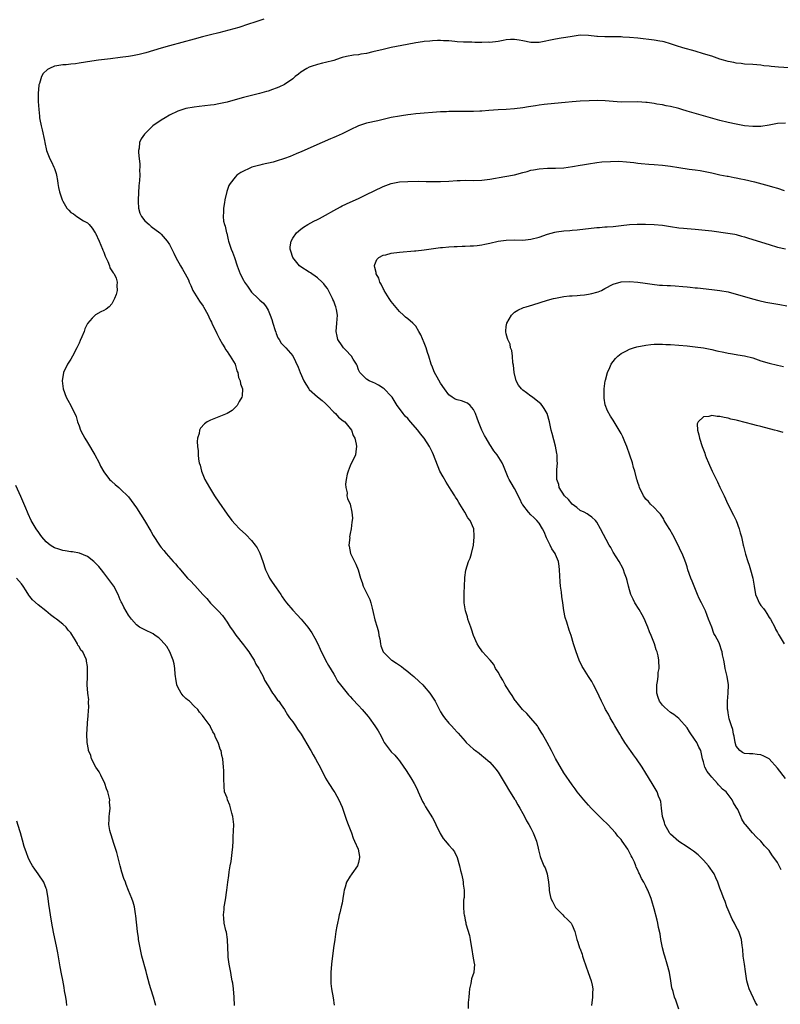
# Model space of a CAD drawing. Units: inches. Extents: x 2508000 to 2510892, y 1491000 to 1494000.
# Drawn here: x 2509959 to 2510144, y 1492993 to 1493233 of the extents above; entities that cross this region are included whole.
import ezdxf

# ---------------------------------------------------------------- set-up
doc = ezdxf.new("R2010")
doc.units = ezdxf.units.IN
doc.header["$MEASUREMENT"] = 0
doc.layers.add('LD25081491_10ft', color=63, linetype='Continuous')

msp = doc.modelspace()

# ---------------------------------------------------------------- linework, layer by layer
at = {"layer": 'LD25081491_10ft'}
for points, elevation in [([(2510017.93, 1493233), (2510015.77, 1493232.23), (2510014.26, 1493231.74), (2510011.84, 1493231), (2510007, 1493229.65), (2510005, 1493229.14), (2510003, 1493228.65), (2510001, 1493228.14), (2509995, 1493226.53), (2509993, 1493225.97), (2509989.2, 1493224.8), (2509987.63, 1493224.37), (2509985.96, 1493224.04), (2509985, 1493223.89), (2509983, 1493223.64), (2509980.63, 1493223.37), (2509977.68, 1493223), (2509975, 1493222.62), (2509974.52, 1493222.52), (2509973, 1493222.31), (2509972.13, 1493222.13), (2509971, 1493222.05), (2509969.87, 1493221.87), (2509969, 1493221.9), (2509967.6, 1493221.6), (2509967, 1493221.59), (2509965.78, 1493221), (2509965.27, 1493220.73), (2509964.22, 1493219.78), (2509963.86, 1493219), (2509963.34, 1493217.34), (2509963.19, 1493217), (2509963.15, 1493216.85), (2509963.03, 1493215), (2509963.06, 1493212.94), (2509963.16, 1493211), (2509963.35, 1493209.35), (2509963.37, 1493209), (2509963.44, 1493208.56), (2509963.75, 1493207), (2509964.03, 1493206.03), (2509964.54, 1493203.46), (2509964.65, 1493203), (2509965.03, 1493201.03), (2509965.84, 1493199), (2509966.29, 1493198.29), (2509966.88, 1493197), (2509967, 1493196.68), (2509967.42, 1493195.42), (2509967.46, 1493195), (2509967.75, 1493193.75), (2509967.82, 1493193), (2509968.01, 1493191.99), (2509968.24, 1493191), (2509968.86, 1493189), (2509969, 1493188.7), (2509970.04, 1493187), (2509970.49, 1493186.49), (2509971, 1493185.97), (2509971.6, 1493185.6), (2509972.42, 1493185), (2509974.05, 1493183.95), (2509975, 1493183.41), (2509975.41, 1493183), (2509976.14, 1493182.14), (2509976.93, 1493181), (2509977, 1493180.88), (2509977.88, 1493179), (2509978.71, 1493177), (2509978.78, 1493176.78), (2509979, 1493176.3), (2509979.32, 1493175.33), (2509979.47, 1493175), (2509979.99, 1493174.01), (2509980.39, 1493173), (2509980.48, 1493172.48), (2509981, 1493171.78), (2509981.25, 1493171.25), (2509981.51, 1493171), (2509982.01, 1493169.99), (2509982.29, 1493169), (2509982.14, 1493168.14), (2509982.23, 1493167), (2509982.03, 1493165.97), (2509981.62, 1493165), (2509981, 1493163.74), (2509980.31, 1493163), (2509979.56, 1493162.44), (2509979, 1493162.07), (2509978.26, 1493161.74), (2509977, 1493161.08), (2509976.9, 1493161), (2509976.19, 1493160.19), (2509975.06, 1493158.94), (2509974.4, 1493157.6), (2509974.21, 1493157), (2509973.68, 1493155.68), (2509973.24, 1493154.76), (2509973, 1493154.17), (2509972.44, 1493153), (2509971.38, 1493151), (2509971, 1493150.24), (2509970.14, 1493149), (2509969.22, 1493147), (2509968.89, 1493145), (2509969.08, 1493143.07), (2509969.09, 1493143), (2509969.83, 1493141), (2509970.24, 1493140.24), (2509971.01, 1493139), (2509972.28, 1493136.28), (2509972.62, 1493135), (2509973, 1493134.02), (2509973.32, 1493133), (2509973.92, 1493131.92), (2509974.37, 1493131), (2509975, 1493130.01), (2509976.85, 1493127), (2509977.91, 1493125), (2509978.21, 1493124.21), (2509979, 1493122.86), (2509980.39, 1493121), (2509980.69, 1493120.69), (2509981, 1493120.47), (2509981.75, 1493119.75), (2509982.63, 1493119), (2509983, 1493118.71), (2509985, 1493116.76), (2509986.35, 1493115), (2509987, 1493114.1), (2509988.89, 1493111), (2509990.42, 1493108.42), (2509991, 1493107.38), (2509992.56, 1493105), (2509992.76, 1493104.76), (2509993, 1493104.44), (2509993.66, 1493103.66), (2509994.15, 1493103), (2509995.91, 1493101), (2509996.45, 1493100.45), (2509997, 1493099.76), (2509997.36, 1493099.36), (2509997.65, 1493099), (2509999.41, 1493097), (2510000.22, 1493096.22), (2510001, 1493095.33), (2510001.17, 1493095.17), (2510003.15, 1493093), (2510004.05, 1493092.05), (2510005, 1493090.89), (2510006.94, 1493088.94), (2510007.89, 1493087.89), (2510009, 1493086.26), (2510009.79, 1493085), (2510010.3, 1493084.3), (2510011.11, 1493083.11), (2510013, 1493080.75), (2510013.74, 1493079.74), (2510014.32, 1493079), (2510015, 1493078.01), (2510015.62, 1493077), (2510016.03, 1493076.03), (2510016.75, 1493075), (2510017, 1493074.47), (2510017.78, 1493073), (2510018.12, 1493072.12), (2510019, 1493070.74), (2510020.07, 1493069), (2510020.46, 1493068.46), (2510021, 1493067.8), (2510021.31, 1493067.31), (2510021.6, 1493067), (2510022.16, 1493066.16), (2510023, 1493065), (2510023.74, 1493063.74), (2510024.23, 1493063), (2510025, 1493062.02), (2510025.64, 1493061), (2510026.18, 1493060.18), (2510027.04, 1493059), (2510029.24, 1493055.24), (2510029.4, 1493055), (2510029.95, 1493053.95), (2510030.58, 1493053), (2510031, 1493052.13), (2510031.69, 1493051), (2510032.08, 1493050.08), (2510032.64, 1493049), (2510033, 1493048.26), (2510033.77, 1493047), (2510035, 1493045.16), (2510035.22, 1493044.78), (2510036.2, 1493043), (2510037, 1493041.23), (2510038.06, 1493038.06), (2510038.5, 1493037), (2510039.28, 1493035), (2510039.7, 1493033.7), (2510040.08, 1493033), (2510040.93, 1493031), (2510041.24, 1493029.24), (2510041.29, 1493029), (2510041, 1493027.78), (2510040.78, 1493027), (2510039.39, 1493025), (2510039.21, 1493024.79), (2510039, 1493024.47), (2510038.12, 1493023), (2510037.8, 1493021.8), (2510037.5, 1493021), (2510037.42, 1493020.58), (2510037.2, 1493019), (2510037, 1493017.91), (2510036.82, 1493017), (2510036.47, 1493015.53), (2510036.32, 1493015), (2510036.12, 1493014.12), (2510035.87, 1493013), (2510035.73, 1493012.27), (2510035.53, 1493011), (2510035.23, 1493009), (2510034.96, 1493007.04), (2510034.47, 1493003), (2510034.29, 1493001), (2510034.27, 1492999.73), (2510034.24, 1492999), (2510034.29, 1492998.29), (2510034.44, 1492997), (2510034.85, 1492994.85), (2510035.08, 1492993.08)], 8560), ([(2510147.05, 1493221.05), (2510143.3, 1493221.3), (2510141.46, 1493221.46), (2510141, 1493221.53), (2510139.66, 1493221.66), (2510139, 1493221.76), (2510137, 1493221.92), (2510135, 1493222.04), (2510134.16, 1493222.16), (2510133, 1493222.27), (2510132.41, 1493222.41), (2510131, 1493222.68), (2510129.89, 1493223), (2510129, 1493223.27), (2510127, 1493223.95), (2510125, 1493224.59), (2510123, 1493225.18), (2510120, 1493226), (2510118.47, 1493226.47), (2510117, 1493226.95), (2510115.44, 1493227.44), (2510115, 1493227.56), (2510114.34, 1493227.66), (2510113, 1493227.91), (2510109, 1493228.34), (2510107, 1493228.54), (2510105.38, 1493228.62), (2510105, 1493228.65), (2510101, 1493228.69), (2510099.2, 1493228.8), (2510099, 1493228.8), (2510097.02, 1493228.98), (2510095, 1493229.06), (2510093, 1493228.81), (2510091.51, 1493228.49), (2510090.37, 1493228.37), (2510089, 1493228.13), (2510085, 1493227.27), (2510083, 1493227.3), (2510081, 1493227.74), (2510080.14, 1493227.86), (2510079, 1493228.07), (2510078.04, 1493228.04), (2510077, 1493227.95), (2510076.21, 1493227.79), (2510075, 1493227.59), (2510073, 1493227.35), (2510072.64, 1493227.36), (2510071, 1493227.32), (2510069.32, 1493227.32), (2510068.63, 1493227.37), (2510067, 1493227.36), (2510066.6, 1493227.4), (2510065, 1493227.47), (2510064.45, 1493227.55), (2510063, 1493227.68), (2510061.74, 1493227.74), (2510061, 1493227.81), (2510060.23, 1493227.77), (2510059, 1493227.74), (2510058.36, 1493227.64), (2510057, 1493227.53), (2510056.56, 1493227.44), (2510055, 1493227.24), (2510052.85, 1493226.85), (2510049, 1493226.09), (2510047, 1493225.63), (2510044.51, 1493225), (2510043, 1493224.66), (2510041.56, 1493224.44), (2510041, 1493224.32), (2510039.81, 1493224.19), (2510038.11, 1493223.89), (2510037, 1493223.62), (2510036.53, 1493223.47), (2510035, 1493222.96), (2510033, 1493222.41), (2510032.26, 1493222.26), (2510031, 1493221.95), (2510029.47, 1493221.47), (2510029, 1493221.31), (2510028.41, 1493221), (2510027, 1493220.09), (2510026.38, 1493219.62), (2510025.63, 1493219), (2510025, 1493218.44), (2510023, 1493217.05), (2510021.58, 1493216.42), (2510021, 1493216.18), (2510020.1, 1493215.9), (2510019, 1493215.5), (2510018.59, 1493215.41), (2510016.89, 1493214.89), (2510015, 1493214.45), (2510013, 1493213.96), (2510009.83, 1493213), (2510009, 1493212.77), (2510007, 1493212.35), (2510005.84, 1493212.16), (2510005, 1493212.05), (2510002.24, 1493211.76), (2510001, 1493211.61), (2509999, 1493211.26), (2509997, 1493210.59), (2509995, 1493209.61), (2509993.92, 1493209), (2509993, 1493208.39), (2509990.98, 1493207), (2509988.89, 1493205), (2509988.12, 1493203.88), (2509987.7, 1493203), (2509987.6, 1493201.6), (2509987.46, 1493201), (2509987.43, 1493200.57), (2509987.62, 1493199), (2509987.8, 1493197.8), (2509987.75, 1493197), (2509987.67, 1493196.33), (2509987.74, 1493195), (2509987.73, 1493193.73), (2509987.54, 1493192.46), (2509987.35, 1493189), (2509987.41, 1493188.59), (2509987.47, 1493187), (2509987.76, 1493185.76), (2509988.22, 1493185), (2509989, 1493183.95), (2509990.04, 1493183), (2509990.5, 1493182.5), (2509992.63, 1493181), (2509992.81, 1493180.81), (2509993, 1493180.65), (2509994.45, 1493179), (2509995, 1493178.12), (2509995.54, 1493177), (2509996.04, 1493176.04), (2509996.52, 1493175), (2509997.64, 1493173), (2509998.16, 1493172.16), (2509998.83, 1493171), (2509999.59, 1493169.59), (2509999.8, 1493169), (2510000.21, 1493168.21), (2510000.71, 1493167), (2510001.89, 1493165), (2510002.34, 1493164.34), (2510003.17, 1493163.17), (2510003.27, 1493163), (2510003.58, 1493162.42), (2510004.39, 1493161), (2510004.59, 1493160.59), (2510005, 1493159.67), (2510005.22, 1493159.22), (2510005.3, 1493159), (2510006.49, 1493156.49), (2510007, 1493155.55), (2510007.2, 1493155.2), (2510007.9, 1493153.9), (2510008.46, 1493153), (2510008.63, 1493152.63), (2510009, 1493152.13), (2510009.44, 1493151.44), (2510009.77, 1493151), (2510010.96, 1493149), (2510011.43, 1493147.43), (2510011.63, 1493147), (2510011.82, 1493145.82), (2510012.23, 1493145), (2510012.25, 1493144.25), (2510012.74, 1493143), (2510012.68, 1493141.32), (2510012.58, 1493141), (2510011.94, 1493139.94), (2510011.45, 1493139), (2510011.26, 1493138.74), (2510011, 1493138.5), (2510010.24, 1493137.76), (2510009, 1493137), (2510007, 1493136.18), (2510005, 1493135.44), (2510004.19, 1493135), (2510003.52, 1493134.48), (2510002.57, 1493133.43), (2510002.34, 1493133), (2510002.19, 1493132.19), (2510001.83, 1493131), (2510001.75, 1493130.25), (2510001.79, 1493129), (2510001.96, 1493127.96), (2510001.95, 1493127), (2510002.07, 1493125.93), (2510002.26, 1493125), (2510002.45, 1493124.45), (2510002.78, 1493123), (2510003.61, 1493121), (2510004.72, 1493119), (2510005.98, 1493117), (2510007, 1493115.44), (2510009, 1493112.5), (2510010.18, 1493111), (2510011, 1493110.07), (2510012.07, 1493109), (2510013.6, 1493107.6), (2510015, 1493106.09), (2510015.85, 1493105), (2510016.32, 1493104.32), (2510017.02, 1493103.02), (2510017.73, 1493101), (2510018.38, 1493099), (2510019, 1493097.69), (2510019.35, 1493097), (2510020, 1493096), (2510021, 1493094.65), (2510022.08, 1493093), (2510022.43, 1493092.43), (2510023, 1493091.6), (2510023.25, 1493091.25), (2510023.45, 1493091), (2510025, 1493089.16), (2510026.07, 1493088.07), (2510027.03, 1493087), (2510028.66, 1493085), (2510029.63, 1493083.63), (2510030.4, 1493082.4), (2510031.15, 1493081), (2510031.71, 1493079.71), (2510033, 1493077), (2510033.68, 1493075.68), (2510035, 1493073.58), (2510035.33, 1493073), (2510035.9, 1493071.9), (2510036.67, 1493071), (2510038.23, 1493069), (2510038.58, 1493068.58), (2510039, 1493068.18), (2510039.52, 1493067.52), (2510041, 1493065.99), (2510041.89, 1493065), (2510042.41, 1493064.41), (2510043.33, 1493063.33), (2510043.59, 1493063), (2510045.03, 1493061), (2510045.8, 1493059.8), (2510046.51, 1493058.51), (2510047, 1493057.49), (2510047.29, 1493057), (2510048.76, 1493055), (2510049, 1493054.73), (2510049.88, 1493053.88), (2510050.62, 1493053), (2510051, 1493052.51), (2510052.06, 1493051), (2510052.42, 1493050.42), (2510053.34, 1493049), (2510053.96, 1493047.96), (2510054.56, 1493047), (2510055, 1493046.24), (2510055.39, 1493045.39), (2510055.55, 1493045), (2510056.63, 1493042.63), (2510057, 1493042), (2510057.35, 1493041.35), (2510058.45, 1493039.55), (2510059, 1493038.62), (2510059.58, 1493037.58), (2510059.84, 1493037), (2510060.87, 1493034.87), (2510061.64, 1493033.64), (2510062.2, 1493033), (2510062.52, 1493032.53), (2510063, 1493031.99), (2510063.93, 1493031), (2510064.35, 1493030.35), (2510065.03, 1493029), (2510065.57, 1493027), (2510065.83, 1493025.83), (2510066.08, 1493025), (2510066.45, 1493023.55), (2510066.53, 1493023), (2510066.51, 1493022.51), (2510066.72, 1493021), (2510066.71, 1493019.29), (2510066.63, 1493019), (2510066.57, 1493018.57), (2510066.56, 1493017), (2510066.67, 1493015.33), (2510066.73, 1493015), (2510066.81, 1493014.81), (2510067, 1493013.75), (2510067.14, 1493013.14), (2510067.14, 1493013), (2510067.17, 1493012.83), (2510068, 1493010), (2510068.21, 1493009), (2510068.53, 1493007), (2510068.58, 1493006.58), (2510068.85, 1493005), (2510069.19, 1493003.19), (2510069.23, 1493003), (2510069.11, 1493001), (2510068.56, 1492999.44), (2510068.35, 1492998.35), (2510068.03, 1492997), (2510067.97, 1492996.03), (2510067.85, 1492995), (2510067.74, 1492993.74), (2510067.75, 1492992.25)], 8570), ([(2510145, 1493207.7), (2510143, 1493207.59), (2510141, 1493207.18), (2510139, 1493206.85), (2510137, 1493206.83), (2510135, 1493207.05), (2510133, 1493207.4), (2510131, 1493207.84), (2510129, 1493208.36), (2510121, 1493210.62), (2510119.77, 1493211), (2510119, 1493211.22), (2510117, 1493211.74), (2510115.93, 1493211.93), (2510115, 1493212.11), (2510113.66, 1493212.34), (2510113, 1493212.43), (2510111.31, 1493212.69), (2510111, 1493212.73), (2510109, 1493212.9), (2510105, 1493212.83), (2510103, 1493212.94), (2510101.09, 1493213.09), (2510099.17, 1493213.17), (2510097.15, 1493213.15), (2510095, 1493213.03), (2510093, 1493212.85), (2510091.32, 1493212.68), (2510087, 1493212.33), (2510086.21, 1493212.21), (2510085, 1493212.06), (2510084.07, 1493211.93), (2510083, 1493211.72), (2510082.37, 1493211.63), (2510081, 1493211.38), (2510079, 1493211.13), (2510076.99, 1493211.01), (2510075, 1493210.94), (2510072.77, 1493210.77), (2510071, 1493210.59), (2510070.58, 1493210.58), (2510069, 1493210.49), (2510065, 1493210.53), (2510064.51, 1493210.51), (2510063, 1493210.5), (2510062.46, 1493210.46), (2510061, 1493210.41), (2510059, 1493210.27), (2510057, 1493210.12), (2510056.01, 1493210.01), (2510055, 1493209.93), (2510053.77, 1493209.77), (2510053, 1493209.7), (2510051.46, 1493209.46), (2510051, 1493209.42), (2510049, 1493209.02), (2510045.76, 1493208.24), (2510043, 1493207.67), (2510041, 1493207.02), (2510039, 1493206.07), (2510037, 1493205.08), (2510035.58, 1493204.42), (2510035, 1493204.17), (2510034.17, 1493203.83), (2510032.19, 1493203), (2510027.21, 1493200.79), (2510025.82, 1493200.18), (2510024.4, 1493199.6), (2510023, 1493199.05), (2510021, 1493198.42), (2510020.22, 1493198.22), (2510017.6, 1493197.6), (2510017, 1493197.49), (2510015.06, 1493196.94), (2510012.34, 1493195.66), (2510011.43, 1493195), (2510011, 1493194.58), (2510009.76, 1493193), (2510009.48, 1493192.52), (2510008.97, 1493191.03), (2510008.49, 1493189), (2510008.4, 1493188.4), (2510008.12, 1493187), (2510008.11, 1493186.12), (2510008.03, 1493185), (2510008.14, 1493183.86), (2510008.37, 1493183), (2510008.59, 1493182.59), (2510008.87, 1493181), (2510008.92, 1493180.92), (2510009.32, 1493179.32), (2510009.36, 1493179), (2510009.51, 1493178.49), (2510010.03, 1493177), (2510010.33, 1493176.33), (2510010.83, 1493175), (2510011.49, 1493173), (2510012.2, 1493171), (2510013, 1493169.47), (2510013.29, 1493169), (2510013.98, 1493167.98), (2510015, 1493166.52), (2510016.59, 1493165), (2510017, 1493164.58), (2510017.86, 1493163.86), (2510018.51, 1493163), (2510019, 1493162.15), (2510019.48, 1493161), (2510019.88, 1493159.88), (2510020.15, 1493159), (2510020.76, 1493157.24), (2510020.85, 1493156.85), (2510021, 1493156.51), (2510021.41, 1493155.41), (2510021.72, 1493155), (2510022.17, 1493154.17), (2510023, 1493153.34), (2510023.31, 1493153), (2510025.03, 1493151.03), (2510026.32, 1493148.32), (2510026.85, 1493147), (2510027.73, 1493145), (2510028.17, 1493144.17), (2510028.89, 1493143), (2510029, 1493142.86), (2510031, 1493141.1), (2510032.19, 1493140.19), (2510033, 1493139.46), (2510033.43, 1493139), (2510035, 1493137.39), (2510035.41, 1493137), (2510036.16, 1493136.16), (2510037.28, 1493135.28), (2510037.65, 1493135), (2510039, 1493133.37), (2510039.27, 1493133), (2510039.71, 1493131.71), (2510040.1, 1493131), (2510040.47, 1493129.53), (2510040.54, 1493129), (2510040.43, 1493128.43), (2510040.25, 1493127), (2510039.88, 1493126.12), (2510039.32, 1493125), (2510039, 1493124.32), (2510038.49, 1493123), (2510038.27, 1493122.27), (2510038.05, 1493121), (2510037.81, 1493119.81), (2510037.91, 1493119), (2510038.26, 1493117.74), (2510038.18, 1493117), (2510038.33, 1493116.33), (2510038.97, 1493114.97), (2510039.43, 1493113), (2510039.58, 1493111.58), (2510039.5, 1493111), (2510039.39, 1493110.61), (2510039.26, 1493109), (2510039, 1493107.86), (2510038.86, 1493107), (2510038.87, 1493106.87), (2510038.7, 1493105), (2510038.75, 1493104.75), (2510039.04, 1493103), (2510040, 1493101), (2510040.34, 1493100.34), (2510040.92, 1493099), (2510041.49, 1493097), (2510041.87, 1493095.87), (2510042.19, 1493095), (2510043, 1493093.43), (2510043.75, 1493091.75), (2510043.98, 1493091), (2510044.31, 1493089.69), (2510044.62, 1493088.62), (2510045, 1493086.86), (2510045.53, 1493085), (2510045.89, 1493083.89), (2510045.98, 1493083), (2510046.17, 1493082.17), (2510046.34, 1493081), (2510046.47, 1493080.47), (2510047.03, 1493079.03), (2510047.05, 1493079), (2510049, 1493077.11), (2510049.15, 1493077), (2510050.29, 1493076.29), (2510051, 1493075.76), (2510051.48, 1493075.48), (2510052.04, 1493075), (2510053, 1493074.23), (2510053.71, 1493073.71), (2510054.45, 1493073), (2510055.82, 1493071.82), (2510056.65, 1493071), (2510057, 1493070.63), (2510058.41, 1493069), (2510059.67, 1493067), (2510060.79, 1493064.79), (2510061, 1493064.42), (2510061.56, 1493063.56), (2510061.96, 1493063), (2510063, 1493061.71), (2510063.64, 1493061), (2510064.32, 1493060.32), (2510065, 1493059.52), (2510065.26, 1493059.26), (2510067, 1493057.27), (2510067.26, 1493057), (2510069, 1493055.36), (2510069.46, 1493055), (2510070.36, 1493054.36), (2510071, 1493053.82), (2510071.48, 1493053.48), (2510073, 1493052.17), (2510074.03, 1493051), (2510074.47, 1493050.47), (2510075, 1493049.72), (2510076.26, 1493047.74), (2510077, 1493046.55), (2510077.56, 1493045.56), (2510079, 1493043.21), (2510079.13, 1493043), (2510079.77, 1493041.77), (2510080.27, 1493041), (2510081, 1493039.67), (2510081.39, 1493039), (2510081.88, 1493037.88), (2510082.51, 1493037), (2510083, 1493036.11), (2510083.56, 1493035), (2510084.33, 1493033), (2510084.75, 1493031.25), (2510084.86, 1493030.86), (2510085.23, 1493029.23), (2510085.32, 1493029), (2510086.17, 1493027), (2510086.45, 1493026.45), (2510086.98, 1493024.98), (2510087.3, 1493023), (2510087.42, 1493021.42), (2510087.41, 1493021), (2510087.5, 1493020.5), (2510087.84, 1493019), (2510088.27, 1493018.27), (2510088.9, 1493017), (2510089, 1493016.86), (2510090.78, 1493015), (2510091, 1493014.71), (2510091.9, 1493013.9), (2510092.8, 1493013), (2510093, 1493012.49), (2510093.72, 1493011), (2510094.15, 1493009), (2510094.42, 1493008.42), (2510094.83, 1493007), (2510094.89, 1493006.89), (2510095.46, 1493005.46), (2510095.55, 1493005), (2510095.77, 1493004.23), (2510096.89, 1493001), (2510097.64, 1492999), (2510097.91, 1492997.92), (2510098.09, 1492997), (2510098.02, 1492995.98), (2510098.01, 1492995), (2510097.71, 1492993)], 8580), ([(2510119, 1492992.07), (2510118.25, 1492994.25), (2510117.96, 1492995), (2510117.6, 1492996.4), (2510117.31, 1492997.31), (2510117.08, 1492999), (2510116.72, 1493001), (2510116.18, 1493003), (2510115.57, 1493005), (2510115.46, 1493005.46), (2510115.02, 1493007), (2510114.62, 1493009), (2510114.44, 1493010.44), (2510114.08, 1493011.92), (2510113.92, 1493013), (2510113.76, 1493013.76), (2510113, 1493016.47), (2510112.43, 1493018.43), (2510112.24, 1493019), (2510111.48, 1493021), (2510111.3, 1493021.3), (2510111, 1493021.98), (2510110.63, 1493022.63), (2510110.48, 1493023), (2510109.88, 1493023.88), (2510109.45, 1493025), (2510109.27, 1493025.27), (2510109, 1493025.94), (2510108.64, 1493026.64), (2510108.53, 1493027), (2510108.18, 1493027.82), (2510107.6, 1493029), (2510107.39, 1493029.39), (2510107, 1493030.24), (2510106.55, 1493031), (2510105.24, 1493033), (2510105, 1493033.33), (2510104.19, 1493034.19), (2510103.62, 1493035), (2510101.75, 1493037), (2510100.33, 1493038.33), (2510099, 1493039.61), (2510097.65, 1493041), (2510097, 1493041.72), (2510096.41, 1493042.41), (2510095.85, 1493043), (2510094.23, 1493045), (2510093.73, 1493045.72), (2510093, 1493046.66), (2510091, 1493049.63), (2510089, 1493053.12), (2510088.03, 1493055), (2510086.97, 1493057), (2510085.83, 1493059), (2510085.52, 1493059.52), (2510084.74, 1493060.74), (2510084.56, 1493061), (2510083, 1493062.93), (2510081.99, 1493063.99), (2510080.93, 1493065), (2510079.29, 1493067), (2510079.18, 1493067.18), (2510079, 1493067.43), (2510078.43, 1493068.43), (2510078.01, 1493069), (2510077, 1493070.61), (2510076.73, 1493071), (2510076.12, 1493072.12), (2510075.55, 1493073), (2510075, 1493074.05), (2510074.39, 1493075), (2510073.94, 1493075.94), (2510073.07, 1493077), (2510073, 1493077.11), (2510071.2, 1493079), (2510071, 1493079.24), (2510070.34, 1493080.34), (2510069.9, 1493081), (2510069, 1493082.99), (2510068.52, 1493084.52), (2510068.33, 1493085), (2510067.67, 1493087), (2510067.54, 1493087.54), (2510067.09, 1493089), (2510066.75, 1493091), (2510066.7, 1493093), (2510066.71, 1493093.29), (2510066.9, 1493096.9), (2510066.9, 1493097.1), (2510067.11, 1493098.89), (2510067.76, 1493101), (2510068.17, 1493101.83), (2510068.52, 1493103), (2510068.99, 1493105.01), (2510069.18, 1493107), (2510069.16, 1493107.16), (2510069.07, 1493109), (2510068.23, 1493111), (2510067.66, 1493111.66), (2510066.94, 1493113.06), (2510065.71, 1493115), (2510065.41, 1493115.41), (2510065, 1493116.13), (2510064.64, 1493116.64), (2510064.49, 1493117), (2510063.6, 1493118.4), (2510062.33, 1493120.32), (2510061.59, 1493121.59), (2510060.85, 1493123), (2510059.26, 1493127), (2510059, 1493127.52), (2510058.54, 1493128.54), (2510058.3, 1493129), (2510057, 1493131), (2510056.12, 1493132.12), (2510055.46, 1493133), (2510053.71, 1493135), (2510053, 1493135.83), (2510052.41, 1493136.41), (2510051.9, 1493137), (2510051, 1493138.22), (2510050.45, 1493139), (2510049.18, 1493141), (2510049, 1493141.24), (2510047.27, 1493143), (2510047, 1493143.23), (2510045.92, 1493143.92), (2510045, 1493144.42), (2510044.61, 1493144.61), (2510043.63, 1493145), (2510043, 1493145.42), (2510041.33, 1493147), (2510041, 1493147.68), (2510040.68, 1493148.68), (2510040.54, 1493149), (2510039.72, 1493150.28), (2510039.3, 1493151), (2510039, 1493151.3), (2510038.21, 1493152.21), (2510037.38, 1493153), (2510037, 1493153.5), (2510036.02, 1493155), (2510035.84, 1493155.84), (2510035.55, 1493157), (2510035.75, 1493159), (2510035.92, 1493161), (2510035.67, 1493162.33), (2510035.52, 1493163), (2510035.36, 1493163.36), (2510035, 1493164.34), (2510034.78, 1493164.78), (2510034.71, 1493165), (2510033.67, 1493167), (2510033.43, 1493167.43), (2510033, 1493167.98), (2510032.57, 1493168.57), (2510032.16, 1493169), (2510031, 1493170.06), (2510030.49, 1493170.49), (2510029.69, 1493171), (2510029.29, 1493171.29), (2510029, 1493171.45), (2510027, 1493172.71), (2510026.63, 1493173), (2510024.99, 1493175), (2510024.55, 1493176.55), (2510024.38, 1493177), (2510024.4, 1493177.6), (2510024.59, 1493179), (2510025, 1493179.69), (2510025.94, 1493181), (2510027, 1493181.88), (2510027.63, 1493182.37), (2510028.68, 1493183), (2510030.16, 1493183.84), (2510031, 1493184.22), (2510031.48, 1493184.52), (2510033, 1493185.32), (2510035, 1493186.46), (2510036.65, 1493187.35), (2510037, 1493187.53), (2510039, 1493188.47), (2510041, 1493189.37), (2510043, 1493190.31), (2510044.8, 1493191.2), (2510047, 1493192.25), (2510049, 1493193), (2510051, 1493193.38), (2510053, 1493193.51), (2510055.54, 1493193.54), (2510057.5, 1493193.5), (2510059, 1493193.45), (2510061, 1493193.45), (2510063, 1493193.55), (2510065, 1493193.71), (2510065.74, 1493193.74), (2510067, 1493193.79), (2510069, 1493193.77), (2510071, 1493193.82), (2510073, 1493194.05), (2510076.68, 1493194.68), (2510079, 1493195.11), (2510081, 1493195.65), (2510082.04, 1493195.96), (2510083, 1493196.22), (2510083.65, 1493196.35), (2510085, 1493196.59), (2510087, 1493196.73), (2510089, 1493196.76), (2510091, 1493196.85), (2510093.12, 1493197.12), (2510095, 1493197.47), (2510095.54, 1493197.54), (2510097, 1493197.82), (2510099, 1493198.11), (2510100.24, 1493198.24), (2510102.39, 1493198.39), (2510104.41, 1493198.41), (2510106.3, 1493198.3), (2510108.07, 1493198.07), (2510109, 1493197.92), (2510109.83, 1493197.83), (2510111.68, 1493197.68), (2510113, 1493197.63), (2510115, 1493197.48), (2510117, 1493197.2), (2510119, 1493196.86), (2510121.49, 1493196.51), (2510123, 1493196.34), (2510124.18, 1493196.18), (2510125, 1493196.02), (2510126.26, 1493195.74), (2510127, 1493195.56), (2510129, 1493195.13), (2510130.78, 1493194.78), (2510131, 1493194.76), (2510132.45, 1493194.45), (2510133, 1493194.36), (2510134.12, 1493194.12), (2510135, 1493193.96), (2510137.43, 1493193.43), (2510141, 1493192.42), (2510141.84, 1493192.16), (2510143, 1493191.85), (2510144.68, 1493191.33)], 8590), ([(2510138.12, 1492993), (2510137.67, 1492993.67), (2510136.11, 1492997), (2510135.85, 1492997.85), (2510135.58, 1492999), (2510135.29, 1493000.71), (2510135.23, 1493001.23), (2510134.95, 1493003.05), (2510134.68, 1493005), (2510134.57, 1493006.57), (2510134.4, 1493007.6), (2510134.25, 1493009), (2510133.97, 1493009.97), (2510133.59, 1493011), (2510133, 1493012.12), (2510132.57, 1493013), (2510132.02, 1493014.02), (2510131, 1493016.29), (2510130.72, 1493017), (2510130.27, 1493018.27), (2510129.94, 1493019), (2510129.29, 1493020.71), (2510129, 1493021.52), (2510128.53, 1493023), (2510128.03, 1493024.03), (2510127.62, 1493025), (2510126.23, 1493027), (2510125, 1493028.37), (2510124.39, 1493029), (2510123.67, 1493029.67), (2510122.55, 1493030.55), (2510121.88, 1493031), (2510121, 1493031.56), (2510119, 1493032.89), (2510117, 1493034.66), (2510116.83, 1493034.83), (2510116.7, 1493035), (2510115.57, 1493037), (2510115.48, 1493037.48), (2510115.02, 1493039), (2510114.79, 1493041), (2510114.63, 1493042.63), (2510114.48, 1493043), (2510114.09, 1493043.91), (2510113.7, 1493045), (2510112.53, 1493047), (2510111, 1493049.5), (2510110.06, 1493051), (2510108.71, 1493053), (2510107.95, 1493053.95), (2510107.26, 1493055), (2510107, 1493055.36), (2510105.89, 1493057), (2510105, 1493058.47), (2510104.66, 1493059), (2510103.43, 1493061), (2510103, 1493061.79), (2510102.26, 1493063), (2510101.85, 1493063.85), (2510101.18, 1493065), (2510101, 1493065.38), (2510100.16, 1493067), (2510099, 1493069.46), (2510098.21, 1493071), (2510097.78, 1493071.78), (2510097.04, 1493073), (2510095.78, 1493075), (2510095.5, 1493075.5), (2510094.77, 1493077), (2510094.01, 1493079), (2510093.39, 1493081), (2510092.8, 1493083), (2510092.33, 1493084.33), (2510091.74, 1493086.26), (2510091.36, 1493087.36), (2510091, 1493089.11), (2510090.74, 1493091), (2510090.51, 1493092.51), (2510090.42, 1493093.58), (2510090.22, 1493095), (2510090.11, 1493096.11), (2510089.98, 1493099), (2510089.88, 1493099.88), (2510089.68, 1493101), (2510089, 1493102.71), (2510088.86, 1493103), (2510088.1, 1493104.1), (2510087.66, 1493105), (2510086.8, 1493106.8), (2510086.22, 1493108.22), (2510085.84, 1493109), (2510085, 1493110.35), (2510084.47, 1493111), (2510083.71, 1493111.71), (2510083, 1493112.35), (2510082.38, 1493113), (2510081, 1493114.77), (2510080.86, 1493115), (2510080.29, 1493116.29), (2510079, 1493118.81), (2510078.17, 1493120.17), (2510077.73, 1493121), (2510077.49, 1493121.49), (2510076.32, 1493124.32), (2510076.01, 1493125), (2510074.76, 1493127), (2510073.97, 1493127.97), (2510073.34, 1493129), (2510073, 1493129.5), (2510072.07, 1493131), (2510071.69, 1493131.69), (2510071.04, 1493133), (2510070.19, 1493135), (2510069.92, 1493135.92), (2510069.46, 1493137), (2510069.37, 1493137.37), (2510069, 1493138.04), (2510068.16, 1493139), (2510067.55, 1493139.55), (2510066.1, 1493140.1), (2510065, 1493140.37), (2510064.56, 1493140.56), (2510063.82, 1493141), (2510063, 1493141.55), (2510061.96, 1493143), (2510061, 1493144.43), (2510060.16, 1493145.84), (2510059.51, 1493147), (2510059.38, 1493147.38), (2510059, 1493148.31), (2510058.68, 1493149), (2510058.13, 1493151), (2510057.84, 1493151.84), (2510057.5, 1493153), (2510057, 1493154.26), (2510056.16, 1493156.16), (2510055.73, 1493157), (2510055, 1493158.25), (2510054.23, 1493159), (2510053, 1493160.07), (2510052.45, 1493160.45), (2510051.93, 1493161), (2510051, 1493161.88), (2510049, 1493164.29), (2510048.52, 1493165), (2510047.68, 1493166.32), (2510047.26, 1493167), (2510047.18, 1493167.18), (2510047, 1493167.48), (2510046.54, 1493168.54), (2510046.23, 1493169), (2510045.93, 1493169.93), (2510045.32, 1493171), (2510045.32, 1493171.32), (2510045, 1493172.57), (2510044.93, 1493173), (2510044.94, 1493173.06), (2510045, 1493173.26), (2510045.51, 1493174.49), (2510045.99, 1493175), (2510047, 1493175.55), (2510047.68, 1493175.68), (2510049, 1493176.02), (2510051, 1493176.28), (2510054.62, 1493176.62), (2510055, 1493176.64), (2510057, 1493176.88), (2510061, 1493177.43), (2510061.44, 1493177.44), (2510063, 1493177.59), (2510064.31, 1493177.69), (2510065, 1493177.66), (2510066.27, 1493177.73), (2510067, 1493177.71), (2510068.2, 1493177.8), (2510069, 1493177.83), (2510069.93, 1493177.93), (2510071, 1493178.09), (2510071.74, 1493178.26), (2510073, 1493178.51), (2510075, 1493178.96), (2510077, 1493179.25), (2510079, 1493179.28), (2510081, 1493179.23), (2510083, 1493179.43), (2510085, 1493179.98), (2510087, 1493180.67), (2510088.85, 1493181.15), (2510089.22, 1493181.22), (2510091, 1493181.47), (2510092.44, 1493181.56), (2510093, 1493181.63), (2510094.28, 1493181.72), (2510099, 1493182.28), (2510099.69, 1493182.31), (2510101, 1493182.42), (2510101.57, 1493182.43), (2510103, 1493182.52), (2510105, 1493182.77), (2510106.96, 1493183.04), (2510108.87, 1493183.13), (2510110.9, 1493183.1), (2510113, 1493183.02), (2510115, 1493182.83), (2510117, 1493182.52), (2510119, 1493182.25), (2510120.15, 1493182.15), (2510121, 1493182.06), (2510121.97, 1493181.97), (2510123, 1493181.86), (2510127, 1493181.47), (2510130.95, 1493180.95), (2510132.65, 1493180.65), (2510133, 1493180.57), (2510134.22, 1493180.22), (2510135, 1493180.01), (2510135.74, 1493179.74), (2510137, 1493179.38), (2510141, 1493178.12), (2510143, 1493177.54), (2510145, 1493177.13)], 8600), ([(2510143.95, 1493025.95), (2510143.42, 1493027), (2510143, 1493027.79), (2510141.64, 1493029.64), (2510141, 1493030.66), (2510139.85, 1493031.85), (2510139, 1493032.93), (2510137.93, 1493033.93), (2510136.93, 1493035), (2510135.22, 1493037), (2510135.11, 1493037.11), (2510135, 1493037.3), (2510134.33, 1493038.33), (2510134.1, 1493039), (2510133.33, 1493040.67), (2510133, 1493041.25), (2510132.31, 1493042.31), (2510132.02, 1493043), (2510130.5, 1493045), (2510129.65, 1493045.65), (2510129, 1493046.37), (2510128.67, 1493046.67), (2510128.45, 1493047), (2510127, 1493048.53), (2510126.59, 1493049), (2510125.92, 1493049.92), (2510125.33, 1493051), (2510125, 1493052.29), (2510124.77, 1493053), (2510124.32, 1493055), (2510123.87, 1493055.87), (2510123.38, 1493057), (2510123.21, 1493057.21), (2510123, 1493057.55), (2510121.57, 1493059.57), (2510121, 1493060.51), (2510119, 1493062.78), (2510117.77, 1493063.77), (2510117, 1493064.29), (2510115.54, 1493065.54), (2510115, 1493066.09), (2510114.3, 1493067), (2510113.93, 1493067.93), (2510113.62, 1493069), (2510113.61, 1493070.39), (2510113.62, 1493071), (2510113.82, 1493071.82), (2510113.95, 1493073), (2510114.01, 1493073.99), (2510114.23, 1493075), (2510114.11, 1493077), (2510113.93, 1493078.07), (2510113.71, 1493079), (2510113.51, 1493079.51), (2510113.1, 1493081), (2510112.3, 1493083), (2510111.9, 1493083.9), (2510111.48, 1493085), (2510111, 1493086.18), (2510110.61, 1493087), (2510110.05, 1493088.05), (2510109.31, 1493089.31), (2510108.27, 1493091), (2510107.85, 1493091.85), (2510107.33, 1493093), (2510107, 1493094.09), (2510106.75, 1493095), (2510106.42, 1493096.42), (2510106.26, 1493097), (2510105.8, 1493098.2), (2510105.54, 1493099), (2510105.37, 1493099.37), (2510104.44, 1493101), (2510103, 1493103.28), (2510102.41, 1493104.41), (2510102.05, 1493105), (2510099.95, 1493109), (2510099, 1493110.6), (2510098.69, 1493111), (2510097.84, 1493111.84), (2510097, 1493112.38), (2510096.65, 1493112.65), (2510095.96, 1493113), (2510095, 1493113.44), (2510094.16, 1493114.16), (2510093, 1493114.98), (2510092.13, 1493116.13), (2510091.16, 1493117), (2510089.87, 1493119), (2510089.75, 1493119.75), (2510089.28, 1493121), (2510089.32, 1493123.32), (2510089.45, 1493125), (2510089.41, 1493125.41), (2510089.35, 1493127), (2510089.31, 1493127.31), (2510089, 1493129.09), (2510088.17, 1493132.17), (2510087.96, 1493133), (2510087.52, 1493135), (2510086.97, 1493137), (2510086.24, 1493138.24), (2510085.76, 1493139), (2510085.37, 1493139.37), (2510084.26, 1493140.26), (2510083.39, 1493141), (2510083, 1493141.27), (2510081.91, 1493142.09), (2510081, 1493142.74), (2510080.73, 1493143), (2510079.96, 1493143.96), (2510079.42, 1493145), (2510078.91, 1493147), (2510078.77, 1493148.77), (2510078.6, 1493149.4), (2510078.49, 1493151), (2510078.37, 1493152.37), (2510078.05, 1493153), (2510077.92, 1493153.92), (2510077.35, 1493155), (2510077.3, 1493155.3), (2510077, 1493156.39), (2510076.88, 1493156.88), (2510076.87, 1493157), (2510076.9, 1493157.1), (2510077, 1493158.22), (2510077.1, 1493159), (2510078.23, 1493161), (2510079, 1493161.71), (2510079.84, 1493162.16), (2510081.21, 1493162.79), (2510081.81, 1493163), (2510083.45, 1493163.45), (2510087, 1493164.58), (2510088.49, 1493165), (2510089, 1493165.13), (2510091, 1493165.48), (2510092.36, 1493165.64), (2510093, 1493165.66), (2510094.22, 1493165.78), (2510095, 1493165.79), (2510096.07, 1493165.93), (2510097, 1493166.03), (2510097.8, 1493166.2), (2510099, 1493166.52), (2510099.36, 1493166.64), (2510100.19, 1493167), (2510101, 1493167.41), (2510103, 1493168.49), (2510104.93, 1493169.06), (2510107, 1493169.15), (2510109, 1493169), (2510110.77, 1493168.77), (2510112.5, 1493168.5), (2510114.29, 1493168.29), (2510115, 1493168.26), (2510116.17, 1493168.17), (2510117, 1493168.15), (2510118.09, 1493168.09), (2510119.97, 1493167.97), (2510121, 1493167.84), (2510121.79, 1493167.79), (2510123, 1493167.63), (2510123.58, 1493167.58), (2510127, 1493167.2), (2510129, 1493166.96), (2510131, 1493166.6), (2510133, 1493166.11), (2510135, 1493165.53), (2510136.94, 1493164.94), (2510138.51, 1493164.51), (2510140.15, 1493164.15), (2510143.59, 1493163.59), (2510145.26, 1493163.26)], 8610), ([(2510145, 1493048.22), (2510143, 1493050.71), (2510141, 1493052.96), (2510139.68, 1493053.68), (2510139, 1493053.98), (2510138.06, 1493054.06), (2510137, 1493054.2), (2510136.19, 1493054.19), (2510135, 1493054.3), (2510134.51, 1493054.51), (2510133.83, 1493055), (2510133, 1493056.09), (2510132.74, 1493057), (2510132.48, 1493058.48), (2510132.32, 1493059), (2510132.14, 1493060.14), (2510131.79, 1493061), (2510131.24, 1493062.76), (2510131.18, 1493063.18), (2510131, 1493064.16), (2510130.9, 1493064.9), (2510130.88, 1493065), (2510130.88, 1493067), (2510131.05, 1493069), (2510131.1, 1493071), (2510130.79, 1493073), (2510130.31, 1493075), (2510130.14, 1493076.14), (2510129.93, 1493077), (2510129.67, 1493078.33), (2510129.58, 1493079), (2510129.42, 1493079.42), (2510129, 1493080.72), (2510128.8, 1493081.2), (2510127.86, 1493083), (2510127.53, 1493083.53), (2510127.01, 1493085), (2510126.24, 1493087), (2510125.86, 1493087.86), (2510125.46, 1493089), (2510125, 1493090.01), (2510124.65, 1493090.65), (2510124.5, 1493091), (2510123.99, 1493091.99), (2510123.58, 1493093), (2510122.73, 1493095), (2510122.21, 1493096.21), (2510121.9, 1493097), (2510121.2, 1493099), (2510121, 1493099.69), (2510120.67, 1493100.67), (2510120.27, 1493101.73), (2510119.78, 1493103), (2510119.52, 1493103.52), (2510118.85, 1493105), (2510117.51, 1493107.51), (2510116.77, 1493108.78), (2510116.05, 1493109.95), (2510115.46, 1493111), (2510115.34, 1493111.34), (2510115, 1493111.8), (2510114.54, 1493112.54), (2510114.06, 1493113), (2510113, 1493114.15), (2510112.09, 1493115), (2510111.58, 1493115.58), (2510111, 1493116.17), (2510110.64, 1493116.64), (2510110.4, 1493117), (2510109.42, 1493119), (2510109.31, 1493119.31), (2510109, 1493120.25), (2510108.84, 1493120.84), (2510108.78, 1493121), (2510108.25, 1493123), (2510107.93, 1493123.93), (2510107.7, 1493125), (2510107.08, 1493126.92), (2510106.34, 1493129), (2510105.86, 1493130.14), (2510105.39, 1493131.39), (2510105, 1493132.16), (2510103, 1493135.42), (2510102.38, 1493136.38), (2510101.64, 1493137.65), (2510101.1, 1493139.1), (2510100.8, 1493140.8), (2510100.79, 1493141.21), (2510100.8, 1493143), (2510101.08, 1493145), (2510101.13, 1493145.13), (2510101.6, 1493147), (2510102.19, 1493148.19), (2510102.5, 1493149), (2510102.69, 1493149.31), (2510103, 1493149.68), (2510103.56, 1493150.44), (2510104.17, 1493151), (2510105, 1493151.63), (2510106.29, 1493152.29), (2510107, 1493152.67), (2510107.98, 1493153), (2510108.77, 1493153.23), (2510111, 1493153.66), (2510112.17, 1493153.83), (2510113, 1493153.89), (2510114.06, 1493153.94), (2510115, 1493153.92), (2510115.86, 1493153.86), (2510117, 1493153.8), (2510121, 1493153.46), (2510123, 1493153.27), (2510125, 1493152.98), (2510127, 1493152.57), (2510128.27, 1493152.27), (2510129.92, 1493151.92), (2510131, 1493151.71), (2510131.6, 1493151.6), (2510133, 1493151.4), (2510133.34, 1493151.34), (2510135, 1493151.08), (2510137, 1493150.54), (2510137.67, 1493150.33), (2510139, 1493149.88), (2510141, 1493149.26), (2510143, 1493148.78), (2510144.5, 1493148.5)], 8620), ([(2510144.43, 1493132.43), (2510143, 1493132.8), (2510142.3, 1493133), (2510139, 1493133.83), (2510137.87, 1493134.13), (2510137, 1493134.33), (2510135.16, 1493134.84), (2510133.3, 1493135.3), (2510133, 1493135.39), (2510131.68, 1493135.68), (2510131, 1493135.87), (2510130.05, 1493136.05), (2510129, 1493136.31), (2510128.34, 1493136.34), (2510127, 1493136.56), (2510126.31, 1493136.31), (2510125, 1493136.18), (2510123.68, 1493135), (2510123.49, 1493134.51), (2510123.53, 1493133), (2510123.87, 1493131.87), (2510124.01, 1493131), (2510124.69, 1493129), (2510125, 1493128.19), (2510125.35, 1493127.35), (2510125.44, 1493127), (2510125.67, 1493126.33), (2510126.21, 1493125), (2510126.49, 1493124.49), (2510127.08, 1493123), (2510128.39, 1493120.39), (2510129, 1493119.12), (2510130.06, 1493117), (2510130.96, 1493115), (2510132.28, 1493112.28), (2510132.93, 1493111), (2510133.7, 1493109), (2510133.96, 1493107.96), (2510134.28, 1493107), (2510134.67, 1493105), (2510134.75, 1493104.75), (2510135.21, 1493102.79), (2510135.8, 1493101), (2510136.13, 1493100.13), (2510136.48, 1493099), (2510137.01, 1493097), (2510137.31, 1493095), (2510137.69, 1493093), (2510138.08, 1493092.08), (2510138.56, 1493091), (2510139, 1493090.29), (2510139.58, 1493089.58), (2510139.99, 1493089), (2510140.39, 1493088.39), (2510141, 1493087.41), (2510141.28, 1493087), (2510142.34, 1493085), (2510142.55, 1493084.55), (2510143, 1493083.77), (2510143.26, 1493083.26), (2510143.44, 1493083), (2510144.63, 1493081)], 8630), ([(2510010.84, 1492993), (2510010.73, 1492995), (2510010.55, 1492997), (2510010.38, 1492998.38), (2510010.29, 1492999), (2510010.09, 1492999.91), (2510009.91, 1493001), (2510009.81, 1493001.81), (2510009.49, 1493003), (2510009.25, 1493004.75), (2510009.25, 1493005), (2510009.27, 1493005.27), (2510009.23, 1493007), (2510009.15, 1493009), (2510008.85, 1493010.85), (2510008.74, 1493011.26), (2510008.34, 1493013), (2510008.25, 1493014.25), (2510008.14, 1493015), (2510008.3, 1493016.3), (2510008.32, 1493017), (2510008.66, 1493018.66), (2510008.99, 1493021), (2510009.18, 1493023), (2510009.42, 1493024.58), (2510009.49, 1493025.5), (2510009.79, 1493027), (2510010.01, 1493027.99), (2510010.22, 1493030.22), (2510010.41, 1493031.59), (2510010.49, 1493033), (2510010.54, 1493034.54), (2510010.6, 1493035), (2510010.62, 1493035.38), (2510010.63, 1493037), (2510010.44, 1493039), (2510010.21, 1493039.79), (2510009.72, 1493041.72), (2510009.16, 1493043), (2510009, 1493043.54), (2510008.41, 1493045), (2510008.27, 1493046.27), (2510008.2, 1493048.2), (2510008.25, 1493049), (2510008.19, 1493050.19), (2510008.17, 1493051), (2510007.99, 1493053), (2510007.78, 1493053.78), (2510007.55, 1493055), (2510007.35, 1493055.35), (2510007, 1493056.5), (2510006.82, 1493057), (2510006.18, 1493058.18), (2510005.93, 1493059), (2510005.58, 1493059.58), (2510005, 1493060.81), (2510004.89, 1493061), (2510003.47, 1493063), (2510003, 1493063.52), (2510002.33, 1493064.33), (2510001.89, 1493065), (2510001, 1493065.79), (2509999.83, 1493067), (2509999.39, 1493067.39), (2509999, 1493067.7), (2509998.36, 1493068.36), (2509997.83, 1493069), (2509997, 1493070.44), (2509996.75, 1493071), (2509996.54, 1493072.54), (2509996.46, 1493073), (2509996.39, 1493073.61), (2509996.33, 1493075), (2509996.13, 1493076.13), (2509995.9, 1493077), (2509995.06, 1493079.06), (2509994.32, 1493080.32), (2509993, 1493081.91), (2509992.43, 1493082.43), (2509991.51, 1493083), (2509991, 1493083.42), (2509989, 1493084.4), (2509987.73, 1493085), (2509987, 1493085.58), (2509985.74, 1493087), (2509985, 1493087.94), (2509983.87, 1493089.87), (2509983.37, 1493091), (2509983.22, 1493091.22), (2509983, 1493091.7), (2509982.53, 1493093), (2509981.41, 1493095), (2509980, 1493097), (2509979, 1493098.29), (2509978.43, 1493099), (2509977.78, 1493099.78), (2509976.8, 1493100.8), (2509976.56, 1493101), (2509975, 1493102.21), (2509973.05, 1493103.05), (2509971.36, 1493103.36), (2509971, 1493103.38), (2509969.62, 1493103.62), (2509969, 1493103.7), (2509968.02, 1493104.02), (2509967, 1493104.38), (2509966.59, 1493104.59), (2509965.93, 1493105), (2509965, 1493105.77), (2509963.88, 1493107), (2509963.55, 1493107.55), (2509963, 1493108.32), (2509962.73, 1493108.73), (2509962.51, 1493109), (2509961.8, 1493110.2), (2509961.35, 1493111), (2509960.62, 1493112.62), (2509960.43, 1493113), (2509960.02, 1493114.02), (2509958.83, 1493116.83), (2509957.55, 1493119.55)], 8550), ([(2509991.68, 1492993), (2509991.52, 1492993.52), (2509991.13, 1492995), (2509990.46, 1492997), (2509990.12, 1492998.12), (2509989.52, 1493000.48), (2509989.28, 1493001.28), (2509988.28, 1493005), (2509987.84, 1493007), (2509987.47, 1493009), (2509987.43, 1493009.43), (2509987.19, 1493011), (2509986.83, 1493014.83), (2509986.75, 1493015.25), (2509986.46, 1493017), (2509986.14, 1493018.14), (2509985.83, 1493019), (2509985.05, 1493020.95), (2509984.43, 1493022.43), (2509984.27, 1493023), (2509983.9, 1493023.9), (2509983.42, 1493025.42), (2509982.98, 1493026.98), (2509982.2, 1493030.2), (2509981.36, 1493032.64), (2509981.21, 1493033.21), (2509980.72, 1493034.72), (2509980.6, 1493035), (2509980.48, 1493035.52), (2509980.23, 1493037), (2509980.31, 1493038.31), (2509980.32, 1493039), (2509980.42, 1493039.58), (2509980.58, 1493041), (2509980.43, 1493042.43), (2509980.46, 1493043), (2509980.35, 1493043.65), (2509979.96, 1493045), (2509979.68, 1493045.68), (2509979.25, 1493047), (2509978.3, 1493049), (2509977.86, 1493049.86), (2509977.08, 1493051), (2509976.05, 1493053), (2509975.83, 1493053.83), (2509975.32, 1493055), (2509975.29, 1493055.29), (2509974.92, 1493057), (2509974.91, 1493059), (2509975.15, 1493062.85), (2509975.2, 1493063.2), (2509975.29, 1493065), (2509975.36, 1493065.36), (2509975.32, 1493067), (2509975.37, 1493067.37), (2509975.11, 1493069), (2509974.95, 1493071), (2509975.02, 1493073), (2509975.07, 1493075), (2509975.05, 1493075.05), (2509975, 1493075.49), (2509974.79, 1493076.79), (2509974.8, 1493077), (2509974.71, 1493077.29), (2509973.86, 1493079), (2509973.42, 1493079.42), (2509973, 1493080.37), (2509972.69, 1493080.69), (2509972.57, 1493081), (2509972.06, 1493081.94), (2509971.22, 1493083.22), (2509971, 1493083.64), (2509970.31, 1493084.31), (2509969.84, 1493085), (2509969, 1493085.74), (2509967.52, 1493087), (2509967, 1493087.35), (2509966.06, 1493088.06), (2509964.91, 1493089), (2509963, 1493090.45), (2509961.67, 1493091.67), (2509961, 1493092.54), (2509960.79, 1493092.79), (2509960.12, 1493093.88), (2509959.39, 1493095), (2509959, 1493095.55), (2509957.74, 1493097)], 8540), ([(2509970, 1492993), (2509969.91, 1492993.91), (2509969.74, 1492995), (2509969.46, 1492996.54), (2509969.34, 1492997.34), (2509969, 1492999.14), (2509968.7, 1493000.7), (2509968.35, 1493002.35), (2509968.16, 1493003.84), (2509967.78, 1493005.78), (2509967.59, 1493007), (2509966.78, 1493010.78), (2509966.36, 1493013), (2509966.04, 1493015), (2509965.9, 1493016.1), (2509965.66, 1493017.66), (2509965.49, 1493019), (2509965.14, 1493021), (2509965.11, 1493021.11), (2509965, 1493021.45), (2509964.38, 1493023), (2509963.05, 1493025), (2509962.18, 1493026.18), (2509961.63, 1493027), (2509961, 1493028.06), (2509960.57, 1493029), (2509960.15, 1493030.15), (2509959.65, 1493031.65), (2509959.18, 1493033.18), (2509958.69, 1493035), (2509958.53, 1493035.47), (2509957.83, 1493037.83)], 8530)]:
    msp.add_lwpolyline(points, dxfattribs=dict(at, elevation=elevation))

doc.saveas('drawing.dxf')
